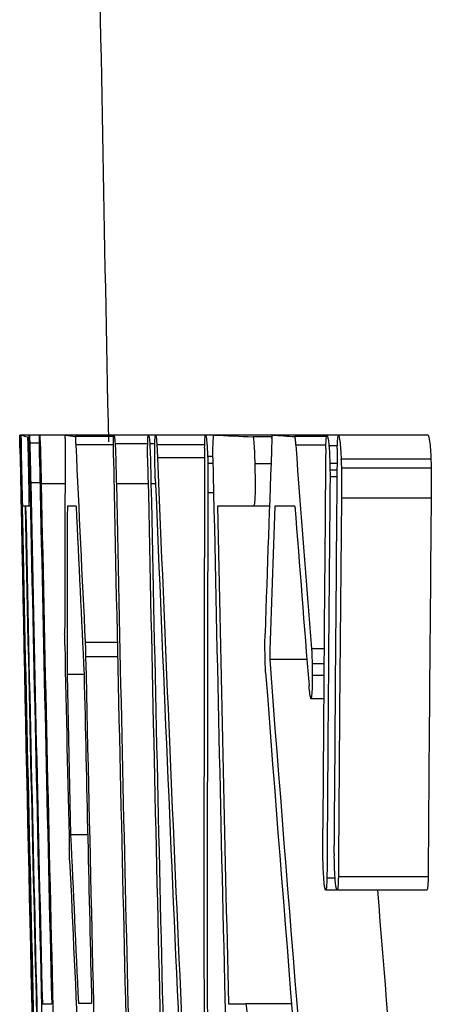
# Model space of a CAD drawing. Units: inches. Extents: x -31.5 to 65.7, y -20.2 to 32.6.
# Drawn here: x -31.3 to -31.3, y 7 to 7.1 of the extents above; entities that cross this region are included whole.
import ezdxf

# ---------------------------------------------------------------- set-up
doc = ezdxf.new("R2010")
doc.units = ezdxf.units.IN
doc.header["$MEASUREMENT"] = 0

msp = doc.modelspace()

# ---------------------------------------------------------------- linework, layer by layer
at = {"color": 7, "linetype": 'Continuous', "lineweight": 25}
for p, q in [((-31.34000611630657, 7.045172086156444), (-31.34010113635859, 7.045172086156444)), ((-31.33988645194919, 7.045172086156444), (-31.34000611630657, 7.045172086156444)), ((-31.33884033071092, 7.045172086156444), (-31.33988645194919, 7.045172086156444)), ((-31.33748561679017, 7.045172086156444), (-31.33884033071092, 7.045172086156444)), ((-31.33407855998284, 7.045172086156444), (-31.33748561679017, 7.045172086156444)), ((-31.32768003833273, 7.045172086156444), (-31.33407855998284, 7.045172086156444)), ((-31.32314366892527, 7.045172086156444), (-31.32768003831619, 7.045172086156444)), ((-31.32216664317887, 7.045172086156444), (-31.32314366892527, 7.045172086156444)), ((-31.31558649384935, 7.045172086156444), (-31.32216664317887, 7.045172086156444)), ((-31.3145099661725, 7.045172086156444), (-31.31558649383056, 7.045172086156444)), ((-31.30678628791907, 7.045172086156444), (-31.3145099661725, 7.045172086156444)), ((-31.29959827341805, 7.045172086156444), (-31.30678628791907, 7.045172086156444)), ((-31.29808587069632, 7.045172086156444), (-31.29959827340151, 7.045172086156444)), ((-31.28624934158737, 7.045172086156444), (-31.29808587069632, 7.045172086156444)), ((-31.33750084753083, 7.044088237262555), (-31.33876993311086, 7.044088237262555)), ((-31.32769929828399, 7.044967033663005), (-31.33276987473035, 7.044967033663005)), ((-31.32774526684068, 7.043883184769117), (-31.33270766708842, 7.043883184769117)), ((-31.32322058680426, 7.044000357622511), (-31.32751600621798, 7.044000357622511)), ((-31.32227934230936, 7.044000357622511), (-31.32295163009249, 7.044000357622511)), ((-31.31570042858032, 7.043883184769117), (-31.32201795657253, 7.043883184769117)), ((-31.30681972976588, 7.044937740449658), (-31.30932953145739, 7.044937740449658)), ((-31.29963590519361, 7.044967033663005), (-31.30382146304457, 7.044967033663005)), ((-31.29972617436444, 7.043853891555768), (-31.30371018163013, 7.043853891555768)), ((-31.29821974334686, 7.043766011915724), (-31.29932113155832, 7.043766011915724)), ((-31.33993970944885, 7.041100329501026), (-31.3399975091477, 7.041100329501026)), ((-31.33880510647658, 7.041363968421161), (-31.33896811387058, 7.041363968421161)), ((-31.31571858273909, 7.042154885181565), (-31.3219295843389, 7.042154885181565)), ((-31.31462440288993, 7.042359937675004), (-31.31532422345884, 7.042359937675004)), ((-31.31460988724483, 7.041422554847857), (-31.31529509313577, 7.041422554847857)), ((-31.30697033539261, 7.041363968421161), (-31.30909617197524, 7.041363968421161)), ((-31.29825305199243, 7.041422554847857), (-31.29920621250298, 7.041422554847857)), ((-31.28587916047134, 7.041980728736577), (-31.29771589226736, 7.041980728736577)), ((-31.2982611718443, 7.040543758447408), (-31.29920069535459, 7.040543758447408)), ((-31.28584221408107, 7.040807397367542), (-31.29767896609678, 7.040807397367542)), ((-31.33977347027958, 7.038756872433159), (-31.33984802942125, 7.038756872433159)), ((-31.33741644811886, 7.038874045286551), (-31.33864701754939, 7.038874045286551)), ((-31.32316268743162, 7.038756872433159), (-31.32735777829609, 7.038756872433159)), ((-31.32219594380257, 7.038756872433159), (-31.32278972971871, 7.038756872433159)), ((-31.29826924774771, 7.039664962046957), (-31.29918251687847, 7.039664962046957)), ((-31.33988220164904, 7.038317474232933), (-31.33994316633095, 7.038317474232933)), ((-31.28583912248165, 7.036852813565518), (-31.29767587619819, 7.036852813565518)), ((-31.33939094556958, 7.035798257884977), (-31.3396934076217, 7.035798257884977)), ((-31.33891960490441, 7.035798257884977), (-31.33931637472864, 7.035798257884977)), ((-31.33868979489282, 7.035798257884977), (-31.33891960489645, 7.035798257884977)), ((-31.33266955464372, 7.035798257884977), (-31.33381930353812, 7.035798257884977)), ((-31.30932210070162, 7.035798257884977), (-31.31403553967644, 7.035798257884977)), ((-31.30716850438976, 7.035798257884977), (-31.30932210069322, 7.035798257884977)), ((-31.30382047470349, 7.035798257884977), (-31.30645230846261, 7.035798257884977)), ((-31.32723330465738, 7.017812224889101), (-31.33145694414026, 7.017812224889101)), ((-31.29996846765818, 7.016962721702), (-31.30161257542041, 7.016962721702)), ((-31.32719192444998, 7.01590816602146), (-31.33140347332866, 7.01590816602146)), ((-31.30222594737833, 7.01555664746128), (-31.30714089745756, 7.01555664746128)), ((-31.2999834301194, 7.015000076407662), (-31.30154371629196, 7.015000076407662)), ((-31.33386175716215, 7.013594002166942), (-31.33338873610667, 6.992444302129447)), ((-31.33160913494685, 7.013594002166942), (-31.33386175716215, 7.013594002166942)), ((-31.29999489100589, 7.013476829313549), (-31.30153646351483, 7.013476829313549)), ((-31.30001762886354, 7.010401041911973), (-31.30169791699862, 7.010401041911973)), ((-31.33113606467938, 6.992444302129447), (-31.33338873610667, 6.992444302129447)), ((-31.29851067382125, 6.986732125526522), (-31.29958457396972, 6.986732125526522)), ((-31.28624937518989, 6.98693717801996), (-31.29808590427645, 6.98693717801996)), ((-31.29823956818654, 6.985179585219061), (-31.29976759108726, 6.985179585219061)), ((-31.2864031232797, 6.98517958521906), (-31.29823956818654, 6.98517958521906)), ((-31.33711576847884, 6.970181459984715), (-31.33588511203644, 6.970181459984715)), ((-31.33234811628973, 6.970240046411412), (-31.33061716464761, 6.970240046411411)), ((-31.31256652757896, 6.970181459984715), (-31.31028577284145, 6.970181459984715)), ((-31.30425771723885, 6.970181459984715), (-31.31028577281946, 6.970181459984715))]:
    msp.add_line(p, q, dxfattribs=at)
at = {"color": 8, "linetype": 'Continuous', "lineweight": 25}
for p, q in [((-31.33412260606544, 7.038756872433159), (-31.33726433052793, 7.038756872433159)), ((-31.31452984881072, 7.037555850685878), (-31.31528664461256, 7.037555850685878))]:
    msp.add_line(p, q, dxfattribs=at)
at = {"color": 7, "linetype": 'Continuous', "lineweight": 25, "flags": 128}
for points in [[(-31.33410027666607, 7.044732687956218), (-31.33409756676368, 7.044787612755333), (-31.33409485552328, 7.044842537547573), (-31.33409214294487, 7.044897462332933), (-31.33408942902847, 7.044952387111413), (-31.33408671377406, 7.045007311883007), (-31.33408399718165, 7.045062236647712), (-31.33408127925124, 7.045117161405526), (-31.33407855998284, 7.045172086156444)], [(-31.30684897134196, 7.044732687956218), (-31.30684114060302, 7.044787612800881), (-31.30683330852438, 7.044842537625654), (-31.30682547510605, 7.044897462430534), (-31.30681764034803, 7.04495238721552), (-31.30680980425032, 7.045007311980608), (-31.30680196681293, 7.045062236725793), (-31.30679412803584, 7.045117161451073), (-31.30678628791907, 7.045172086156444)], [(-31.33276987473035, 7.044967033663005), (-31.33276210760208, 7.04483155238104), (-31.3327543379518, 7.044696071147679), (-31.33274656577955, 7.04456058996294), (-31.3327387910853, 7.044425108826839), (-31.33273101386907, 7.044289627739389), (-31.33272323413084, 7.044154146700609), (-31.33271545187062, 7.044018665710513), (-31.33270766708842, 7.043883184769117)], [(-31.3220179565822, 7.043883184769117), (-31.32200692179731, 7.043667146934856), (-31.32199588365654, 7.043451109210761), (-31.32198484215992, 7.043235071596865), (-31.32197379730743, 7.043019034093204), (-31.32196274909909, 7.042802996699811), (-31.32195169753488, 7.042586959416717), (-31.32194064261482, 7.042370922243958), (-31.3219295843389, 7.042154885181565)], [(-31.30382146304457, 7.044967033663005), (-31.30380756186932, 7.044827890586389), (-31.30379365812219, 7.044688747599229), (-31.30377975180318, 7.044549604701541), (-31.30376584291231, 7.044410461893343), (-31.30375193144957, 7.04427131917465), (-31.30373801741496, 7.044132176545478), (-31.30372410080847, 7.043993034005846), (-31.30371018163013, 7.043853891555768)], [(-31.33999750915605, 7.041100329501026), (-31.33999073767728, 7.040752472211045), (-31.33998396009155, 7.040404615029857), (-31.33997717639885, 7.040056757957565), (-31.33997038659919, 7.039708900994263), (-31.33996359069256, 7.039361044140052), (-31.33995678867898, 7.039013187395027), (-31.33994998055844, 7.038665330759288), (-31.33994316633095, 7.038317474232933)], [(-31.3341591307794, 7.017460706328922), (-31.3341607903314, 7.017647450514088), (-31.33416244775226, 7.017834194713558), (-31.33416410304199, 7.018020938927309), (-31.33416575620057, 7.018207683155327), (-31.33416740722802, 7.018394427397593), (-31.33416905612433, 7.018581171654086), (-31.33417070288952, 7.018767915924791), (-31.33417234752356, 7.018954660209686)], [(-31.33145694414026, 7.017812224889101), (-31.3314502699334, 7.017574217273603), (-31.33144359297093, 7.017336209731483), (-31.33143691325287, 7.017098202262776), (-31.33143023077922, 7.01686019486751), (-31.33142354554996, 7.016622187545714), (-31.33141685756512, 7.016384180297421), (-31.33141016682469, 7.016146173122659), (-31.33140347332866, 7.01590816602146)], [(-31.30776577222025, 7.017460706328922), (-31.30776386118007, 7.017647450621932), (-31.30776194796956, 7.017834194898434), (-31.30776003258875, 7.018020939158406), (-31.30775811503763, 7.018207683401831), (-31.3077561953162, 7.01839442762869), (-31.30775427342444, 7.018581171838966), (-31.30775234936238, 7.018767916032637), (-31.30775042313001, 7.018954660209686)], [(-31.33351606745625, 6.989134169021085), (-31.33352160099962, 6.98932091308929), (-31.3335271327932, 6.989507657205207), (-31.333532662837, 6.989694401368823), (-31.333538191131, 6.989881145580122), (-31.33354371767523, 6.99006788983909), (-31.33354924246966, 6.99025463414571), (-31.3335547655143, 6.990441378499969), (-31.33356028680916, 6.990628122901851)]]:
    msp.add_lwpolyline(points, dxfattribs=at)
at = {"color": 7, "linetype": 'Continuous', "lineweight": 25}
for centre, radius, start, end in [((-9.679390827908685, 7.487324310247665), 21.65354330708662, 180.7433480027355, 181.1723334886652), ((-31.33798789856468, 7.050235728109109), 0.005407862317662265, 249.4470531910098, 258.430578124045), ((-31.31943279157466, 7.134365584917997), 0.09038793477889184, 260.6751198795838, 261.5148078681777), ((-31.25533236231782, 8.295972905229926), 1.252199935231717, 267.2912549945703, 267.5285340347065), ((-31.23512675663058, 8.059750552575258), 1.017105969378432, 265.9599165013407, 266.1273305286789), ((-20.80995125589483, 7.002419893148851), 10.52423408063526, 179.7696410898193, 179.9099817858185), ((-20.48112293529118, 7.551409431608801), 10.86344669442466, 182.6777597712776, 182.8154208940798), ((-20.69362966892635, 6.66068603864435), 10.62016552554691, 177.9276169745503, 178.066774444499), ((-20.11133645762877, 7.903371161424041), 11.22532848138164, 184.3914047359533, 184.5290783186933), ((-11.81840255271257, 7.421766324862202), 19.52533819411824, 181.1102312835051, 181.4189854348587), ((-13.99239182263142, 6.987516142093241), 17.32341292672696, 179.8150235426087, 180.2853044496209), ((-13.80577209086743, 6.882612268041558), 17.49471225582715, 179.4733598103775, 179.6375117710947), ((-13.72533910653878, 6.878613862819376), 17.5736681203687, 179.4626893527581, 179.6332670931285), ((-9.679390827908685, 7.487324310247665), 21.66514467274151, 181.1773032699578, 181.5735173066112), ((-9.679390827908685, 7.487324310247665), 21.66400488176998, 181.1773652191931, 181.5736001136404), ((-9.679390827908685, 7.487324310247665), 21.6626679198578, 181.1775928817363, 181.3679255903905), ((-9.679390827908685, 7.487324310247665), 21.65293341551214, 181.1779673083187, 181.5682015720389), ((-9.679390827908685, 7.487324310247665), 21.64841964332521, 181.1782129532978, 181.5747332729331), ((-13.94281247120338, 7.753510031884556), 17.39366947417424, 182.3438997788498, 182.8085047504332), ((-9.679390827908685, 7.487324310247665), 21.6398135879477, 181.1786815893251, 181.5691525819923), ((-9.679390827908685, 7.487324310247665), 21.66510140583619, 181.1863714432881, 181.5769303820911), ((-9.679390827908685, 7.487324310247665), 21.66389822559579, 181.186127381651, 181.3678478903155), ((-9.679390827908685, 7.487324310247665), 21.66251826086105, 181.1865129322655, 181.5771184705108), ((-9.679390827908685, 7.487324310247665), 21.65261383370919, 181.1870557495125, 181.5620988439059), ((-9.679390827908685, 7.487324310247665), 21.64804676569043, 181.187306217394, 181.5781730244999), ((-13.9703057921713, 7.749848527490517), 17.36645453662647, 182.3445769391219, 182.8364232303622), ((-13.78570616993865, 6.880171507074546), 17.51420257726114, 179.4782275642353, 179.6513965541957), ((-11.82270177868948, 7.418919508170096), 19.52095205904933, 181.1171725636306, 181.5525137026402), ((-13.97225485814396, 6.984920285690149), 17.34311165994972, 179.8261096154244, 180.3141471597824), ((-13.81665032700034, 6.868296792796581), 17.48183815804842, 179.4475581941425, 179.6111595661954), ((-13.81438694310382, 6.868296809354287), 17.47226523330623, 179.4472555602792, 179.6109465744255), ((-9.679390827908685, 7.487324310247665), 21.66470588014137, 181.1942193237408, 181.5730066857103), ((-9.679390827908685, 7.487324310247665), 21.66463132549793, 181.1942234340111, 181.5781271104772), ((-20.42055424787511, 7.003830375338031), 10.91331187681676, 179.8321657632456, 179.9487401541367), ((-20.40739888121013, 7.546434398335353), 10.93719747264911, 182.6759995203954, 182.792451687489), ((-9.679390827908685, 7.487324310247665), 21.63935598811533, 181.1956185208016, 181.3693995278851), ((-20.50247922270754, 6.658130904234226), 10.81057200465051, 177.9979644600948, 178.1053065963713), ((-20.2822251275005, 7.893837754543402), 11.05494440399012, 184.4515408554812, 184.5745941336668), ((-9.679390827908685, 7.487324310247665), 21.65986523636059, 181.2430046552947, 181.3140012516807), ((-9.680909515862881, 7.482295095008628), 21.65551674215585, 181.234053619211, 181.437633143041), ((-20.5046204656965, 7.846024636897787), 10.83439544968217, 184.3960947093701, 184.9094624051199), ((-20.45324984789955, 7.841018562074709), 10.88589587486448, 184.3577996938507, 184.8676269435066), ((-9.679390827908685, 7.487324310247665), 21.65740007527692, 181.2533781583062, 181.3681033438193), ((-20.50852779585501, 7.4886333669286), 10.8362271092762, 182.6244820358333, 182.7420143398511), ((-20.47013169148228, 7.483388499286739), 10.87462217473056, 182.6050050771264, 182.7432890355572), ((-20.4969272430996, 7.846172183950388), 10.83028062744293, 184.5597482336862, 184.9121157215913)]:
    msp.add_arc(centre, radius, start, end, dxfattribs=at)
for points, knots in [([(-31.34007521802769, 7.043443786568891), (-31.3400786638712, 7.043643813641102), (-31.34008211054961, 7.043844166711363), (-31.34008526483429, 7.044032373219197), (-31.34009090335805, 7.044368806664979), (-31.34009520713465, 7.044650923165815), (-31.34009758658905, 7.044844894040268), (-31.34009911474922, 7.044969468213322), (-31.34010012765025, 7.045070764247571), (-31.34010113638012, 7.045172086156444)], [0, 0, 0, 0, 2.125328825109467e-05, 2.125328825109467e-05, 2.125328825109467e-05, 5.974750391791501e-05, 5.974750391791501e-05, 5.974750391791501e-05, 8.412630663856178e-05, 8.412630663856178e-05, 8.412630663856178e-05, 8.412630663856178e-05]), ([(-31.34010113638012, 7.045172086156444), (-31.34009527636192, 7.045101419234394), (-31.3400880813161, 7.044979712308594), (-31.34006105644518, 7.043946337688616), (-31.34004973798674, 7.043476422309998), (-31.34002441445382, 7.042355052637026), (-31.34001092188998, 7.04172503069514), (-31.33999750915605, 7.041100329501026)], [0, 0, 0, 0, 0.4999999999999739, 0.4999999999999739, 0.7499999999999869, 0.7499999999999869, 1, 1, 1, 1]), ([(-31.33996201044756, 7.042184178394914), (-31.33997165838247, 7.042698093958921), (-31.33998144833643, 7.043224367756202), (-31.33998837852687, 7.043641719386175), (-31.33999545496194, 7.04406787819571), (-31.34000060394956, 7.04442176114757), (-31.34000356511861, 7.044677808082438), (-31.3400065896268, 7.044939331837134), (-31.34000644207577, 7.045060858091107), (-31.34000611632755, 7.045172086156444)], [0, 0, 0, 0, 4.224050460173839e-05, 4.224050460173839e-05, 4.224050460173839e-05, 8.519346447850627e-05, 8.519346447850627e-05, 8.519346447850627e-05, 0.0001290127395119668, 0.0001290127395119668, 0.0001290127395119668, 0.0001290127395119668]), ([(-31.33980809398695, 7.040367999167317), (-31.33983046536968, 7.041470634169792), (-31.33985347473739, 7.042621456226209), (-31.33988382109409, 7.04444598900262), (-31.33988665519682, 7.044884682439855), (-31.33988645196715, 7.045172086156444)], [0, 0, 0, 0, 0.5, 0.5, 1, 1, 1, 1]), ([(-31.33882197880384, 7.042184178394914), (-31.33883022366776, 7.042698116652465), (-31.33883847273967, 7.043224419580916), (-31.33884293607186, 7.04364178296804), (-31.33884749261158, 7.044067862132361), (-31.33884947605673, 7.044421683060511), (-31.33884902395143, 7.044677706901161), (-31.33884856201394, 7.044939298637845), (-31.33884449419473, 7.045060845570115), (-31.33884033072814, 7.045172086156444)], [0, 0, 0, 0, 4.224064386347033e-05, 4.224064386347033e-05, 4.224064386347033e-05, 8.518397974671105e-05, 8.518397974671105e-05, 8.518397974671105e-05, 0.0001290092875393216, 0.0001290092875393216, 0.0001290092875393216, 0.0001290092875393216]), ([(-31.33884033072814, 7.045172086156444), (-31.33883596578513, 7.045165507938668), (-31.33883158728736, 7.045158935734888), (-31.33882680706629, 7.0451324659261), (-31.33882201693002, 7.045105941213222), (-31.33881677966821, 7.045057874751228), (-31.33881097667236, 7.044978438848963), (-31.3388018631195, 7.044853685478069), (-31.33879092042973, 7.044635358060802), (-31.33877878219307, 7.044321244411831), (-31.3387758608266, 7.044245645203618), (-31.33877289730614, 7.044166930121299), (-31.33876993313243, 7.044088237262555)], [0, 0, 0, 0, 2.843490472160701e-05, 2.843490472160701e-05, 2.843490472160701e-05, 5.697430563831111e-05, 5.697430563831111e-05, 5.697430563831111e-05, 0.0001023046938842229, 0.0001023046938842229, 0.0001023046938842229, 0.0001130357289421868, 0.0001130357289421868, 0.0001130357289421868, 0.0001130357289421868]), ([(-31.33748353034393, 7.042125591968216), (-31.33749353391788, 7.042892599164791), (-31.33750163163676, 7.043632535687101), (-31.33750258844587, 7.044706296357568), (-31.33749526282032, 7.044991591084161), (-31.33748561681071, 7.045172086156444)], [0, 0, 0, 0, 0.5, 0.5, 1, 1, 1, 1]), ([(-31.33748561681071, 7.045172086156444), (-31.33747147020903, 7.045120407651988), (-31.33745727834213, 7.045068809108686), (-31.33742161077893, 7.044565855739457), (-31.33740085290798, 7.044135624072719), (-31.3373575657874, 7.042854252090192), (-31.33733678999217, 7.042018724621141), (-31.33729894874075, 7.040405499733255), (-31.33728162619848, 7.039581055415744), (-31.3372643305375, 7.038756872433159)], [0, 0, 0, 0, 0.25, 0.25, 0.5, 0.5, 0.75, 0.75, 1, 1, 1, 1]), ([(-31.3277481734353, 7.042184178394914), (-31.32775170786998, 7.042698169257004), (-31.32775478262667, 7.043224542199837), (-31.32775096125792, 7.043641898418929), (-31.32774706308637, 7.044067642765055), (-31.32773842791798, 7.044421171437834), (-31.32772653006014, 7.044677108575173), (-31.32771435091369, 7.044939096566718), (-31.32769710357601, 7.045060769162751), (-31.32768003833734, 7.045172086156444)], [0, 0, 0, 0, 4.224115314914342e-05, 4.224115314914342e-05, 4.224115314914342e-05, 8.514979914157702e-05, 8.514979914157702e-05, 8.514979914157702e-05, 0.0001290236502240449, 0.0001290236502240449, 0.0001290236502240449, 0.0001290236502240449]), ([(-31.32768003833734, 7.045172086156444), (-31.32765487385614, 7.04514988916377), (-31.32762938437059, 7.04512894142612), (-31.32757465111563, 7.044760340411616), (-31.32754507994943, 7.044378399630626), (-31.32751600623869, 7.044000357622511)], [0, 0, 0, 0, 0.5, 0.5, 1, 1, 1, 1]), ([(-31.32323344691983, 7.042184178394914), (-31.32323580300736, 7.042698176734953), (-31.3232375830592, 7.043224560494386), (-31.32323168894898, 7.043641903676119), (-31.32322567760166, 7.044067548043183), (-31.32321438927898, 7.044420983403623), (-31.32319963284576, 7.044676896606568), (-31.32318451807901, 7.044939024202954), (-31.32316396761612, 7.045060741782718), (-31.3231436689423, 7.045172086156444)], [0, 0, 0, 0, 4.224129062843175e-05, 4.224129062843175e-05, 4.224129062843175e-05, 8.514068751140973e-05, 8.514068751140973e-05, 8.514068751140973e-05, 0.000129033499959636, 0.000129033499959636, 0.000129033499959636, 0.000129033499959636]), ([(-31.32225731716311, 7.040690224514148), (-31.3222691314614, 7.041352713077449), (-31.32228109829398, 7.042027854467902), (-31.32228587552667, 7.042660502970872), (-31.3222885412179, 7.04301352022539), (-31.32228903922627, 7.043356686620805), (-31.32228663963967, 7.043660618027603), (-31.32228422034945, 7.043967045094139), (-31.32227838955783, 7.044235909303202), (-31.32226987485678, 7.044441131235613), (-31.32226029681133, 7.044671981970406), (-31.32224743242202, 7.044837174204453), (-31.32223302339107, 7.044943275029969), (-31.32221294999956, 7.045091085345495), (-31.32218967568297, 7.045131843227873), (-31.32216664319978, 7.045172086156444)], [0, 0, 0, 0, 5.060947243732026e-05, 5.060947243732026e-05, 5.060947243732026e-05, 7.877375445558079e-05, 7.877375445558079e-05, 7.877375445558079e-05, 0.0001073408387319494, 0.0001073408387319494, 0.0001073408387319494, 0.0001393764059006713, 0.0001393764059006713, 0.0001393764059006713, 0.0001838189311385755, 0.0001838189311385755, 0.0001838189311385755, 0.0001838189311385755]), ([(-31.32216664319978, 7.045172086156444), (-31.32215450241066, 7.045143650820124), (-31.32214233727885, 7.045115438949763), (-31.32212987272191, 7.045065786536746), (-31.32211302659243, 7.044998680182104), (-31.32209512448032, 7.044879759995709), (-31.32207757271775, 7.044686694859899), (-31.32205739726367, 7.044464769753181), (-31.32203757990243, 7.044171585853935), (-31.3220179565822, 7.043883184769117)], [0, 0, 0, 0, 2.168221558914274e-05, 2.168221558914274e-05, 2.168221558914274e-05, 5.132478638845437e-05, 5.132478638845437e-05, 5.132478638845437e-05, 8.50405354351178e-05, 8.50405354351178e-05, 8.50405354351178e-05, 8.50405354351178e-05]), ([(-31.31571446952782, 7.043443786568891), (-31.3157057958971, 7.043898719841885), (-31.31569491897461, 7.044345852797484), (-31.31567634138991, 7.044636970914951), (-31.31566198580527, 7.044861928617692), (-31.31564408184381, 7.0450210811869), (-31.3156240276605, 7.045092991235154), (-31.31561196848813, 7.045136232869758), (-31.31559921455846, 7.045154143436611), (-31.31558649385293, 7.045172086156444)], [0, 0, 0, 0, 4.509537381803979e-05, 4.509537381803979e-05, 4.509537381803979e-05, 7.961127584936987e-05, 7.961127584936987e-05, 7.961127584936987e-05, 0.0001000668882797763, 0.0001000668882797763, 0.0001000668882797763, 0.0001000668882797763]), ([(-31.31558649385293, 7.045172086156444), (-31.3155411109577, 7.045027772553245), (-31.31549562114308, 7.044875439250252), (-31.3154006522114, 7.043967264213539), (-31.31535940144712, 7.043188141647548), (-31.31532422347953, 7.042359937675004)], [0, 0, 0, 0, 0.5, 0.5, 1, 1, 1, 1]), ([(-31.31462557089541, 7.042184178394914), (-31.31462634737618, 7.042679735380196), (-31.31462574846336, 7.04318517975394), (-31.31461631188767, 7.043577459930036), (-31.31460762925692, 7.043938398477303), (-31.31459443556281, 7.044241496069012), (-31.31457884897009, 7.044487050482475), (-31.3145593773725, 7.044793810068085), (-31.31453459859451, 7.044987162001128), (-31.31450996618466, 7.045172086156444)], [0, 0, 0, 0, 4.0545769359572e-05, 4.0545769359572e-05, 4.0545769359572e-05, 7.73282001407071e-05, 7.73282001407071e-05, 7.73282001407071e-05, 0.0001232809339793307, 0.0001232809339793307, 0.0001232809339793307, 0.0001232809339793307]), ([(-31.29974532619972, 7.043414493355544), (-31.2997366459612, 7.043625321442835), (-31.29972795861917, 7.043836491528156), (-31.29971829088487, 7.044034761406612), (-31.29970070211129, 7.044395479222387), (-31.29967794552662, 7.044701060119725), (-31.29965043679314, 7.04488785218956), (-31.29963379891192, 7.045000828102146), (-31.29961601151025, 7.045086408147205), (-31.29959827342232, 7.045172086156444)], [0, 0, 0, 0, 2.282275336754524e-05, 2.282275336754524e-05, 2.282275336754524e-05, 6.495381483648537e-05, 6.495381483648537e-05, 6.495381483648537e-05, 8.997429832996628e-05, 8.997429832996628e-05, 8.997429832996628e-05, 8.997429832996628e-05]), ([(-31.29959827342233, 7.045172086156444), (-31.29957498644617, 7.045115348267802), (-31.29955168602049, 7.045058598120143), (-31.29952829664144, 7.044993496528345), (-31.29950489255482, 7.04492835399977), (-31.29948136941561, 7.044856900920864), (-31.29945773825423, 7.044758994065348), (-31.29942079281791, 7.044605924504493), (-31.29938273594371, 7.044366089141332), (-31.29934747789561, 7.04402784671429), (-31.29933863473401, 7.043943011262412), (-31.29932988245507, 7.043854494073271), (-31.29932113158068, 7.043766011915724)], [0, 0, 0, 0, 2.78818244413693e-05, 2.78818244413693e-05, 2.78818244413693e-05, 5.579622410486111e-05, 5.579622410486111e-05, 5.579622410486111e-05, 0.0001000016655833457, 0.0001000016655833457, 0.0001000016655833457, 0.0001108867784266966, 0.0001108867784266966, 0.0001108867784266966, 0.0001108867784266966]), ([(-31.29823448427998, 7.043414493355544), (-31.29822607046248, 7.043629428420404), (-31.29821764928589, 7.043844846211393), (-31.29820803724429, 7.044045160757129), (-31.29819333657966, 7.04435152199452), (-31.2981744568982, 7.044612950240558), (-31.2981518860172, 7.044788868558512), (-31.29813131124126, 7.044949229156499), (-31.29810852232186, 7.045060553588938), (-31.29808587071325, 7.045172086156444)], [0, 0, 0, 0, 2.268290490451148e-05, 2.268290490451148e-05, 2.268290490451148e-05, 5.779951064197512e-05, 5.779951064197512e-05, 5.779951064197512e-05, 8.940938226245998e-05, 8.940938226245998e-05, 8.940938226245998e-05, 8.940938226245998e-05]), ([(-31.29808587071325, 7.045172086156444), (-31.29801851547555, 7.045004372329632), (-31.29795107818389, 7.044832191911388), (-31.29784864271432, 7.044043804743175), (-31.29781630233767, 7.043707326502468), (-31.2977589653441, 7.042867193900356), (-31.2977365529995, 7.042379107211288), (-31.29771418304524, 7.04189124626143)], [0, 0, 0, 0, 0.5000000000000319, 0.5000000000000319, 0.7500000000000159, 0.7500000000000159, 1, 1, 1, 1]), ([(-31.28624934159248, 7.045172086156444), (-31.28618194947087, 7.04500437236497), (-31.28611447521212, 7.044832191668783), (-31.28601198370067, 7.044043805248), (-31.28597962559426, 7.043707327081151), (-31.28592225717983, 7.042867194630862), (-31.28589983253622, 7.042379107595175), (-31.28587745030935, 7.041891246261291)], [0, 0, 0, 0, 0.499999999999968, 0.499999999999968, 0.749999999999984, 0.749999999999984, 1, 1, 1, 1]), ([(-31.33996245266395, 7.044000357622511), (-31.33995385817284, 7.043650827999983), (-31.33994514412856, 7.043293222260581), (-31.33992592954801, 7.042442629961328), (-31.33991600120786, 7.041984551462932), (-31.33988676770592, 7.04061906492307), (-31.33986737905951, 7.039685264140716), (-31.33984802942911, 7.038756872433159)], [0, 0, 0, 0, 0.2500000000000395, 0.2500000000000395, 0.500000000000079, 0.500000000000079, 1, 1, 1, 1]), ([(-31.33907247295452, 7.044937740449656), (-31.33906580195984, 7.044830969298864), (-31.33905888080081, 7.044719074347355), (-31.33905016661015, 7.04448744003222), (-31.33904314339378, 7.04430075397281), (-31.33903511528234, 7.044046671265935), (-31.33902699453978, 7.043764509690179), (-31.33901893100139, 7.043484335717907), (-31.33901053411148, 7.043167601440993), (-31.3390023162738, 7.042835772086708), (-31.33899069480716, 7.042366507065784), (-31.33897933700288, 7.041861885407425), (-31.33896811389184, 7.041363968421161)], [0, 0, 0, 0, 3.411048513386549e-05, 3.411048513386549e-05, 3.411048513386549e-05, 6.152406391348112e-05, 6.152406391348112e-05, 6.152406391348112e-05, 8.865441293561785e-05, 8.865441293561785e-05, 8.865441293561785e-05, 0.0001269870489425389, 0.0001269870489425389, 0.0001269870489425389, 0.0001269870489425389]), ([(-31.33876993313243, 7.044088237262555), (-31.33875839328777, 7.043714285209137), (-31.33874624815335, 7.043303870044809), (-31.33873451203462, 7.042834288984649), (-31.33871797203154, 7.042172496754828), (-31.33870202375562, 7.041454193620738), (-31.33868674047467, 7.040747354718978), (-31.3386732745796, 7.0401245683867), (-31.33866015213695, 7.039498939597462), (-31.33864701755723, 7.038874045286551)], [0, 0, 0, 0, 3.83695668464639e-05, 3.83695668464639e-05, 3.83695668464639e-05, 9.189220224026465e-05, 9.189220224026465e-05, 9.189220224026465e-05, 0.0001387949509403895, 0.0001387949509403895, 0.0001387949509403895, 0.0001387949509403895]), ([(-31.32751600623869, 7.044000357622511), (-31.32749692427952, 7.043642968727084), (-31.32747741721478, 7.043254191194797), (-31.32746133399986, 7.042798995016517), (-31.32743867501058, 7.042157687580443), (-31.32741980367169, 7.041453991554403), (-31.32740277959019, 7.04075981036938), (-31.32738648931474, 7.040095551171314), (-31.3273721291643, 7.039425284168147), (-31.32735777830537, 7.038756872433159)], [0, 0, 0, 0, 3.779811133806647e-05, 3.779811133806647e-05, 3.779811133806647e-05, 9.05358635484829e-05, 9.05358635484829e-05, 9.05358635484829e-05, 0.0001407317574927165, 0.0001407317574927165, 0.0001407317574927165, 0.0001407317574927165]), ([(-31.32295163011422, 7.044000357622511), (-31.32293241789236, 7.043650988278264), (-31.32291352913012, 7.043293564459151), (-31.32288141506864, 7.042443127100076), (-31.32286771761964, 7.041985057720023), (-31.32283021398432, 7.040619474854199), (-31.32280999764187, 7.039685458602834), (-31.32278972972751, 7.038756872433159)], [0, 0, 0, 0, 0.2499999999999991, 0.2499999999999991, 0.4999999999999982, 0.4999999999999982, 1, 1, 1, 1]), ([(-31.30932953147992, 7.044937740449658), (-31.30930414502714, 7.044831134502569), (-31.30927796891558, 7.044719516891024), (-31.30925276017232, 7.044488536169109), (-31.30923240451487, 7.044302022926193), (-31.3092126235373, 7.044047927509379), (-31.30919478219691, 7.043765604338765), (-31.30917706625603, 7.043485265502737), (-31.30916076932462, 7.0431682042324), (-31.30914670931447, 7.042835928491565), (-31.30912685493901, 7.042366716360825), (-31.30911141494833, 7.04186198623006), (-31.30909617199695, 7.041363968421161)], [0, 0, 0, 0, 3.410882431400336e-05, 3.410882431400336e-05, 3.410882431400336e-05, 6.157793286620098e-05, 6.157793286620098e-05, 6.157793286620098e-05, 8.876394316128136e-05, 8.876394316128136e-05, 8.876394316128136e-05, 0.0001271188218331319, 0.0001271188218331319, 0.0001271188218331319, 0.0001271188218331319]), ([(-31.29932113158068, 7.043766011915724), (-31.29930817595588, 7.043600665837909), (-31.29929518362174, 7.043435168044157), (-31.29928278873312, 7.043258439034869), (-31.2992665344301, 7.043026681658305), (-31.29925113736064, 7.042765813604643), (-31.29923955655322, 7.042483047924555), (-31.29922560469364, 7.042142388856345), (-31.29921589517613, 7.041779550082072), (-31.29920621252461, 7.041422554847857)], [0, 0, 0, 0, 1.732052403665389e-05, 1.732052403665389e-05, 1.732052403665389e-05, 4.029337176953428e-05, 4.029337176953428e-05, 4.029337176953428e-05, 6.770881752680153e-05, 6.770881752680153e-05, 6.770881752680153e-05, 6.770881752680153e-05]), ([(-31.33896811389183, 7.041363968421161), (-31.33895293502755, 7.04060665462908), (-31.33893754178052, 7.039840165597427), (-31.3389242271044, 7.039104226973651), (-31.33891614923182, 7.038657740827508), (-31.33890874096447, 7.038217620470795), (-31.33890293061183, 7.037820665798378), (-31.33889817172565, 7.037495545754195), (-31.33889448390384, 7.037195165027657), (-31.3388924091929, 7.036951560249555), (-31.33889033538736, 7.036708061780242), (-31.33888975406592, 7.036513917330601), (-31.33889033386279, 7.036368852122823), (-31.33889139004197, 7.036104596040065), (-31.3388957562731, 7.035973259472547), (-31.33890122253867, 7.035899595453023), (-31.33890655614731, 7.035827719133422), (-31.33891310375836, 7.035812957176637), (-31.33891960490441, 7.035798257884977)], [0, 0, 0, 0, 5.779746797212703e-05, 5.779746797212703e-05, 5.779746797212703e-05, 9.288602261150808e-05, 9.288602261150808e-05, 9.288602261150808e-05, 0.0001216721270410401, 0.0001216721270410401, 0.0001216721270410401, 0.0001503830789750849, 0.0001503830789750849, 0.0001503830789750849, 0.0002028397371060704, 0.0002028397371060704, 0.0002028397371060704, 0.0002537231658345252, 0.0002537231658345252, 0.0002537231658345252, 0.0002537231658345252]), ([(-31.31532422347953, 7.042359937675004), (-31.31532172826689, 7.042339682780691), (-31.3153191703455, 7.042316825845275), (-31.31531681665183, 7.042284346284178), (-31.31531485820407, 7.042257320879375), (-31.31531300805856, 7.042224378510672), (-31.31531140087496, 7.042189011715708), (-31.31530928104269, 7.042142363857305), (-31.31530750882182, 7.042090511075862), (-31.31530603065082, 7.042038643051781), (-31.31530212761893, 7.04190168829353), (-31.31529987257365, 7.041759994157743), (-31.31529786002878, 7.041622216578697), (-31.31529688587548, 7.041555526645192), (-31.3152959901673, 7.041489036443462), (-31.31529509315752, 7.041422554847857)], [0, 0, 0, 0, 3.651479627318895e-06, 3.651479627318895e-06, 3.651479627318895e-06, 6.682132902391747e-06, 6.682132902391747e-06, 6.682132902391747e-06, 1.068228360099074e-05, 1.068228360099074e-05, 1.068228360099074e-05, 2.131742563623208e-05, 2.131742563623208e-05, 2.131742563623208e-05, 2.643794586430715e-05, 2.643794586430715e-05, 2.643794586430715e-05, 2.643794586430715e-05]), ([(-31.31529509315752, 7.041422554847857), (-31.3152898256138, 7.041067480420673), (-31.31528595526668, 7.040711253266293), (-31.31528528684503, 7.040377916211577), (-31.31528462236581, 7.040046545215502), (-31.31528463426694, 7.039720040073845), (-31.31528443969875, 7.039392169160304), (-31.31528407127369, 7.038771328421013), (-31.315285240757, 7.038162244197263), (-31.31528664462183, 7.037555850685878)], [0, 0, 0, 0, 2.725508591280747e-05, 2.725508591280747e-05, 2.725508591280747e-05, 5.408710495716734e-05, 5.408710495716734e-05, 5.408710495716734e-05, 0.0001049208137539172, 0.0001049208137539172, 0.0001049208137539172, 0.0001049208137539172]), ([(-31.30909617199694, 7.041363968421161), (-31.30908227304658, 7.040572753524422), (-31.30906825113708, 7.039771719518906), (-31.30906291087469, 7.039004054149416), (-31.30905998638996, 7.038583658017759), (-31.30905954791294, 7.038168503453835), (-31.30906337341949, 7.037792708340885), (-31.30906653885037, 7.037481755153782), (-31.30907302399286, 7.037194612334146), (-31.30908279757933, 7.036961607089117), (-31.30909254744129, 7.036729167443643), (-31.30910538195662, 7.036540735774825), (-31.30911983316321, 7.036394895761529), (-31.30914541851359, 7.036136691173766), (-31.30917644342583, 7.036000037720973), (-31.30920840621841, 7.035922331321964), (-31.30924511449448, 7.035833087932454), (-31.30928369388439, 7.035815877300281), (-31.30932210070162, 7.035798257884977)], [0, 0, 0, 0, 6.039744657819324e-05, 6.039744657819324e-05, 6.039744657819324e-05, 9.345112252277099e-05, 9.345112252277099e-05, 9.345112252277099e-05, 0.0001208766348464475, 0.0001208766348464475, 0.0001208766348464475, 0.0001481259567279336, 0.0001481259567279336, 0.0001481259567279336, 0.0001966084176432161, 0.0001966084176432161, 0.0001966084176432161, 0.0002519528865388453, 0.0002519528865388453, 0.0002519528865388453, 0.0002519528865388453]), ([(-31.29920621252461, 7.041422554847857), (-31.29920505715985, 7.041346875260408), (-31.29920390040588, 7.041271162166041), (-31.29920291741685, 7.041195765919566), (-31.29920193332005, 7.04112028470569), (-31.29920112341446, 7.041044954142276), (-31.29920067629176, 7.040970948478359), (-31.29919979316349, 7.040824777201165), (-31.29920024957027, 7.040683844928323), (-31.29920069537589, 7.040543758447408)], [0, 0, 0, 0, 5.789244767373244e-06, 5.789244767373244e-06, 5.789244767373244e-06, 1.159028183978062e-05, 1.159028183978062e-05, 1.159028183978062e-05, 2.307473436862959e-05, 2.307473436862959e-05, 2.307473436862959e-05, 2.307473436862959e-05]), ([(-31.29771418304524, 7.04189124626143), (-31.29771477434938, 7.041915764806439), (-31.29771541690022, 7.041940350392703), (-31.29771584790497, 7.041964882050695), (-31.29771590182433, 7.041967950998922), (-31.29771595172839, 7.041971028576929), (-31.29771598198028, 7.041974058316717), (-31.29771599715359, 7.041975577930589), (-31.29771600918905, 7.041977114802289), (-31.29771599959383, 7.041978527167029), (-31.29771599674044, 7.041978947170847), (-31.29771599164729, 7.041979358772902), (-31.29771598184741, 7.041979724283178), (-31.29771597573246, 7.041979952355207), (-31.29771596761049, 7.041980165340079), (-31.29771595672761, 7.041980335630426), (-31.29771594832892, 7.041980467049451), (-31.29771593804069, 7.041980574443071), (-31.29771590080856, 7.041980736919025), (-31.297715886742, 7.041980726515291), (-31.29771586980082, 7.04198071398547), (-31.29771585181084, 7.041980648008267), (-31.29771583425688, 7.041980551950481), (-31.29771580396869, 7.041980386209104), (-31.29771577396545, 7.041980131565244), (-31.29771574540014, 7.04197984946159), (-31.297715654791, 7.041978954628846), (-31.29771557287581, 7.041977777184346), (-31.29771549518914, 7.041976591188616), (-31.29771513552586, 7.041971100425291), (-31.2977148344111, 7.041964814124071), (-31.29771453725828, 7.041958622551304), (-31.29771335754377, 7.041934041636904), (-31.29771231332499, 7.041908403397936), (-31.29771127997761, 7.041882816165627), (-31.29770713545991, 7.041780191686404), (-31.29770343690869, 7.041673928680725), (-31.29770064477509, 7.041566673983915), (-31.2976978667788, 7.041459962345804), (-31.29769525199753, 7.041352922789439), (-31.29769220495956, 7.041246693178884), (-31.29768799133751, 7.041099792669351), (-31.29768346979632, 7.040953591463028), (-31.29767896611777, 7.040807397367542)], [0, 0, 0, 0, 1.871784432694159e-06, 1.871784432694159e-06, 1.871784432694159e-06, 2.105448413693216e-06, 2.105448413693216e-06, 2.105448413693216e-06, 2.222835780740764e-06, 2.222835780740764e-06, 2.222835780740764e-06, 2.257520817680098e-06, 2.257520817680098e-06, 2.257520817680098e-06, 2.279153862288204e-06, 2.279153862288204e-06, 2.279153862288204e-06, 2.295854291835735e-06, 2.312653745439206e-06, 2.312653745439206e-06, 2.312653745439206e-06, 2.33287860455903e-06, 2.33287860455903e-06, 2.33287860455903e-06, 2.367868534232174e-06, 2.367868534232174e-06, 2.367868534232174e-06, 2.479766296898097e-06, 2.479766296898097e-06, 2.479766296898097e-06, 2.999864104414369e-06, 2.999864104414369e-06, 2.999864104414369e-06, 5.064726514167785e-06, 5.064726514167785e-06, 5.064726514167785e-06, 1.338295933652902e-05, 1.338295933652902e-05, 1.338295933652902e-05, 2.160075675694047e-05, 2.160075675694047e-05, 2.160075675694047e-05, 3.296022436447207e-05, 3.296022436447207e-05, 3.296022436447207e-05, 3.296022436447207e-05]), ([(-31.28587915494278, 7.041980726515486), (-31.28587913799232, 7.041980713986201), (-31.28587911999109, 7.041980648009437), (-31.28587910242751, 7.041980551951955), (-31.28587907212274, 7.041980386211174), (-31.28587904210448, 7.041980131567621), (-31.28587901352351, 7.041979849464191), (-31.28587892286476, 7.041978954632541), (-31.28587884090674, 7.041977777188157), (-31.28587876317749, 7.041976591192443), (-31.28587840331713, 7.041971100429817), (-31.2858781020304, 7.041964814125849), (-31.28587780471464, 7.041958622550148), (-31.28587662435331, 7.041934041624248), (-31.28587557956063, 7.041908403367038), (-31.28587454564646, 7.041882816116263), (-31.28587039885541, 7.041780191561188), (-31.28586669827499, 7.041673928449927), (-31.28586390460992, 7.04156667362528), (-31.28586112508997, 7.041459961862179), (-31.28585850887554, 7.041352922180374), (-31.28585546016421, 7.041246692457122), (-31.28585124423941, 7.041099792184159), (-31.28584672022613, 7.040953591220666), (-31.28584221408778, 7.040807397367443)], [2.312654256363799e-06, 2.312654256363799e-06, 2.312654256363799e-06, 2.312654256363799e-06, 2.332879167130849e-06, 2.332879167130849e-06, 2.332879167130849e-06, 2.367869171120528e-06, 2.367869171120528e-06, 2.367869171120528e-06, 2.479767123944016e-06, 2.479767123944016e-06, 2.479767123944016e-06, 2.999865758209736e-06, 2.999865758209736e-06, 2.999865758209736e-06, 5.06473143730169e-06, 5.06473143730169e-06, 5.06473143730169e-06, 1.338297774667722e-05, 1.338297774667722e-05, 1.338297774667722e-05, 2.160078810082236e-05, 2.160078810082236e-05, 2.160078810082236e-05, 3.296024318815856e-05, 3.296024318815856e-05, 3.296024318815856e-05, 3.296024318815856e-05]), ([(-31.3397585711268, 7.038083128526147), (-31.33976273790937, 7.038270763981995), (-31.33976690259519, 7.038458421728644), (-31.33977106344184, 7.038646984166263), (-31.33977522559077, 7.038835605621048), (-31.33977938651792, 7.039025252754858), (-31.33978353191029, 7.039216252172483), (-31.33979178522521, 7.03959652458238), (-31.3397999578989, 7.039982792163912), (-31.33980809398695, 7.040367999167317)], [0, 0, 0, 0, 1.479950158395035e-05, 1.479950158395035e-05, 1.479950158395035e-05, 2.960735294206592e-05, 2.960735294206592e-05, 2.960735294206592e-05, 5.913112404797679e-05, 5.913112404797679e-05, 5.913112404797679e-05, 5.913112404797679e-05]), ([(-31.32222234172069, 7.039401323126822), (-31.32222581617331, 7.039506302002505), (-31.3222292917975, 7.03961132767928), (-31.32223262620625, 7.039717443212406), (-31.32223596465477, 7.039823687308817), (-31.32223915489207, 7.039931343052267), (-31.32224205729216, 7.040040053427448), (-31.32224779416352, 7.040254929880871), (-31.32225256581135, 7.040473074636407), (-31.32225731716311, 7.040690224514148)], [0, 0, 0, 0, 8.367156086986966e-06, 8.367156086986966e-06, 8.367156086986966e-06, 1.675259803513394e-05, 1.675259803513394e-05, 1.675259803513394e-05, 3.334774514186055e-05, 3.334774514186055e-05, 3.334774514186055e-05, 3.334774514186055e-05]), ([(-31.29920069537589, 7.040543758447408), (-31.29919267912013, 7.04045173859615), (-31.29918452629757, 7.040360721919466), (-31.29917715269533, 7.040254561672961), (-31.29917443906686, 7.040215492645693), (-31.29917179973157, 7.040173689787812), (-31.29916963569342, 7.040127904881087), (-31.29916861528315, 7.040106315894957), (-31.29916769560175, 7.04008351116694), (-31.29916700640708, 7.040060227620763), (-31.29916642035938, 7.040040428760949), (-31.29916599759595, 7.040019866925421), (-31.29916582065676, 7.040000205179613), (-31.29916564329399, 7.039980496365924), (-31.29916571659543, 7.039961354019523), (-31.29916596325419, 7.039943891614596), (-31.2991663648764, 7.039915458447478), (-31.29916720016417, 7.039890338962405), (-31.29916818601676, 7.039867769655527), (-31.29917183953264, 7.039784129036581), (-31.2991773374678, 7.039725738640557), (-31.29918251688821, 7.039664962046957)], [0, 0, 0, 0, 1.033499736655829e-05, 1.033499736655829e-05, 1.033499736655829e-05, 1.413874417137804e-05, 1.413874417137804e-05, 1.413874417137804e-05, 1.592430995573674e-05, 1.592430995573674e-05, 1.592430995573674e-05, 1.744632067505906e-05, 1.744632067505906e-05, 1.744632067505906e-05, 1.897213514451805e-05, 1.897213514451805e-05, 1.897213514451805e-05, 2.146153089866187e-05, 2.146153089866187e-05, 2.146153089866187e-05, 3.074735205493809e-05, 3.074735205493809e-05, 3.074735205493809e-05, 3.074735205493809e-05]), ([(-31.29767896611777, 7.040807397367542), (-31.29767378360961, 7.04045911978579), (-31.29766894808031, 7.040109267888741), (-31.29766703666152, 7.039769183821928), (-31.29766512515172, 7.039429083565714), (-31.29766491402993, 7.039095202480023), (-31.29766504967264, 7.038763765906618), (-31.2976653177885, 7.038108637373987), (-31.29767019547463, 7.037476638373659), (-31.29767587620827, 7.036852813565518)], [0, 0, 0, 0, 2.665394533262908e-05, 2.665394533262908e-05, 2.665394533262908e-05, 5.323918125870266e-05, 5.323918125870266e-05, 5.323918125870266e-05, 0.0001059009352812162, 0.0001059009352812162, 0.0001059009352812162, 0.0001059009352812162]), ([(-31.28584221408497, 7.040807397367542), (-31.28583702873824, 7.040459119825618), (-31.28583219056392, 7.040109267952547), (-31.28583027809774, 7.039769183888356), (-31.28582836554051, 7.039429083634309), (-31.28582815430462, 7.039095202542246), (-31.28582829002154, 7.03876376596601), (-31.28582855828413, 7.038108637403028), (-31.28583343864034, 7.037476638378692), (-31.28583912248613, 7.036852813565518)], [0, 0, 0, 0, 2.665394549081981e-05, 2.665394549081981e-05, 2.665394549081981e-05, 5.323918131749102e-05, 5.323918131749102e-05, 5.323918131749102e-05, 0.0001059009376598186, 0.0001059009376598186, 0.0001059009376598186, 0.0001059009376598186]), ([(-31.3396934076217, 7.035798257884977), (-31.33969648710669, 7.035834111879712), (-31.33969998733383, 7.035886596085327), (-31.33970584925373, 7.036067968319625), (-31.33971128417956, 7.036236129034857), (-31.33971793346943, 7.036471376724196), (-31.33972493673069, 7.036733050171435), (-31.33973519447787, 7.03711632589976), (-31.33974698858104, 7.037601826496442), (-31.3397585711268, 7.038083128526147)], [0, 0, 0, 0, 3.155302461049205e-05, 3.155302461049205e-05, 3.155302461049205e-05, 6.038515295937092e-05, 6.038515295937092e-05, 6.038515295937092e-05, 0.0001029065328579498, 0.0001029065328579498, 0.0001029065328579498, 0.0001029065328579498]), ([(-31.30774440252246, 7.015966752448157), (-31.30774688056374, 7.016092926838435), (-31.30774935816854, 7.016219124449125), (-31.30775167076781, 7.016345150666561), (-31.30775398444229, 7.016471235477778), (-31.3077561346874, 7.016597266581854), (-31.30775794352706, 7.016722480382871), (-31.30776153966309, 7.01697141668696), (-31.30776366346272, 7.017216497283129), (-31.30776577222025, 7.017460706328922)], [0, 0, 0, 0, 9.623898126633639e-06, 9.623898126633639e-06, 9.623898126633639e-06, 1.925586622011071e-05, 1.925586622011071e-05, 1.925586622011071e-05, 3.843515701017439e-05, 3.843515701017439e-05, 3.843515701017439e-05, 3.843515701017439e-05]), ([(-31.30161257544228, 7.016962721702), (-31.30160538307153, 7.016805330036017), (-31.3015981834232, 7.01664785941712), (-31.30159131916917, 7.016487980492872), (-31.30158444473156, 7.016327864377633), (-31.30157789108836, 7.016164816141158), (-31.30157210914868, 7.015998732829734), (-31.30156072131013, 7.015671622890695), (-31.30155219683797, 7.015334459558929), (-31.30154371631235, 7.015000076407662)], [0, 0, 0, 0, 1.294458505537333e-05, 1.294458505537333e-05, 1.294458505537333e-05, 2.592392796712254e-05, 2.592392796712254e-05, 2.592392796712254e-05, 5.156523914596343e-05, 5.156523914596343e-05, 5.156523914596343e-05, 5.156523914596343e-05]), ([(-31.30767446688247, 7.013857641087077), (-31.30768218133272, 7.014025316444112), (-31.3076899055776, 7.014193168066986), (-31.30769715217234, 7.014365034988993), (-31.30771107871349, 7.014695329678633), (-31.30772229926778, 7.015050211254325), (-31.30773114557919, 7.015402322523267), (-31.30773586577364, 7.015590201242564), (-31.30774013557533, 7.015778540116981), (-31.30774440252247, 7.015966752448157)], [0, 0, 0, 0, 1.399150100370546e-05, 1.399150100370546e-05, 1.399150100370546e-05, 4.120234483945752e-05, 4.120234483945752e-05, 4.120234483945752e-05, 5.559001338744627e-05, 5.559001338744627e-05, 5.559001338744627e-05, 5.559001338744627e-05]), ([(-31.30154371631235, 7.015000076407662), (-31.30154175612555, 7.014867174405243), (-31.30153979215756, 7.01473418507764), (-31.30153819035919, 7.014602097472905), (-31.30153658590937, 7.014469791223815), (-31.30153537118494, 7.014338085804235), (-31.30153485925805, 7.014209710580295), (-31.30153385264422, 7.013957283368668), (-31.30153517207907, 7.013716331323979), (-31.30153646353667, 7.013476829313549)], [0, 0, 0, 0, 1.020033141947606e-05, 1.020033141947606e-05, 1.020033141947606e-05, 2.043117835616716e-05, 2.043117835616716e-05, 2.043117835616716e-05, 4.058435604860671e-05, 4.058435604860671e-05, 4.058435604860671e-05, 4.058435604860671e-05]), ([(-31.30153646353667, 7.013476829313549), (-31.30153486497551, 7.013000151918027), (-31.30153355507699, 7.012509161316832), (-31.30154199520785, 7.012104295593856), (-31.30154937643813, 7.011750224409117), (-31.30156259194079, 7.011449521460237), (-31.30157848946319, 7.011202650136796), (-31.30159430606659, 7.010957035397967), (-31.30161388224236, 7.010765748396026), (-31.30163582512929, 7.01064302803614), (-31.30165545725308, 7.010533231120856), (-31.3016767444863, 7.010467134390381), (-31.30169791701999, 7.010401041911973)], [0, 0, 0, 0, 3.805888296013793e-05, 3.805888296013793e-05, 3.805888296013793e-05, 7.116420209681426e-05, 7.116420209681426e-05, 7.116420209681426e-05, 0.0001040947869466656, 0.0001040947869466656, 0.0001040947869466656, 0.0001332804411694932, 0.0001332804411694932, 0.0001332804411694932, 0.0001332804411694932]), ([(-31.30169791701999, 7.010401041911973), (-31.30171957625053, 7.010474973102581), (-31.30174124613658, 7.010548844216056), (-31.30176302127954, 7.010640529485749), (-31.30178464540154, 7.010731578874549), (-31.30180648849133, 7.010840915320234), (-31.30182811862983, 7.01098555894612), (-31.30187063925982, 7.011269900079589), (-31.30191186892169, 7.01170404313359), (-31.3019522588627, 7.012129341499525)], [0, 0, 0, 0, 2.645943233650064e-05, 2.645943233650064e-05, 2.645943233650064e-05, 5.278887359213145e-05, 5.278887359213145e-05, 5.278887359213145e-05, 0.0001050300390803921, 0.0001050300390803921, 0.0001050300390803921, 0.0001050300390803921]), ([(-31.30012561493293, 6.989544274007962), (-31.3001310519344, 6.989876610448842), (-31.30013609181407, 6.99021027727402), (-31.30013839157974, 6.990533589478988), (-31.30014069324164, 6.990857168262972), (-31.30014112853216, 6.991173352629884), (-31.30014083161311, 6.991484337393329), (-31.30014024660609, 6.992097057490636), (-31.30013710630224, 6.992694807656486), (-31.30013422589525, 6.993293805316548)], [0, 0, 0, 0, 2.54830197241371e-05, 2.54830197241371e-05, 2.54830197241371e-05, 5.093984738271128e-05, 5.093984738271128e-05, 5.093984738271128e-05, 0.0001010655100105762, 0.0001010655100105762, 0.0001010655100105762, 0.0001010655100105762]), ([(-31.29863959500475, 6.990218017914974), (-31.2986399768328, 6.990290389402072), (-31.29864035825997, 6.990362763923072), (-31.29864079507685, 6.990435368775375), (-31.29864123194127, 6.990507981529165), (-31.29864172432591, 6.990580840623484), (-31.29864232798334, 6.990654099051594), (-31.29864353225007, 6.990800245996125), (-31.29864535600104, 6.990948556924145), (-31.29864724105023, 6.991096814315424)], [0, 0, 0, 0, 5.741494231602192e-06, 5.741494231602192e-06, 5.741494231602192e-06, 1.148411388047201e-05, 1.148411388047201e-05, 1.148411388047201e-05, 2.294980642275206e-05, 2.294980642275206e-05, 2.294980642275206e-05, 2.294980642275206e-05]), ([(-31.30008359478089, 6.988255372620635), (-31.30008793803841, 6.98836032189311), (-31.30009228307626, 6.988465317920942), (-31.30009641228616, 6.988571406747035), (-31.30010054650047, 6.988677624147864), (-31.30010445225919, 6.988785256380934), (-31.30010792603576, 6.988893949496728), (-31.30011479455915, 6.989108862918631), (-31.30012021532044, 6.989327067294751), (-31.30012561493293, 6.989544274007962)], [0, 0, 0, 0, 8.367156007969751e-06, 8.367156007969751e-06, 8.367156007969751e-06, 1.675260488284904e-05, 1.675260488284904e-05, 1.675260488284904e-05, 3.335335849791793e-05, 3.335335849791793e-05, 3.335335849791793e-05, 3.335335849791793e-05]), ([(-31.29862409264272, 6.989544274007962), (-31.29861829146488, 6.989604417518174), (-31.298611673823, 6.989657655294052), (-31.29860838444917, 6.989754226843537), (-31.29860796301398, 6.989766599608525), (-31.29860762327185, 6.989780098504207), (-31.29860746057226, 6.989794891907324), (-31.29860733578922, 6.989806237762179), (-31.29860731825285, 6.989818605032807), (-31.29860746280572, 6.989831355907152), (-31.29860760848056, 6.989844205748563), (-31.29860793252997, 6.989857744947692), (-31.29860837673378, 6.989870592387271), (-31.29860892210721, 6.989886365894283), (-31.29860965198693, 6.989901602656264), (-31.29861044659468, 6.989915679683889), (-31.29861232132687, 6.989948891865754), (-31.29861458694032, 6.989977480149522), (-31.2986168627253, 6.990003571308245), (-31.29862411301432, 6.990086693590556), (-31.2986319234503, 6.990151359002774), (-31.29863959500475, 6.990218017914974)], [0, 0, 0, 0, 1.006703679572199e-05, 1.006703679572199e-05, 1.006703679572199e-05, 1.132038641598867e-05, 1.132038641598867e-05, 1.132038641598867e-05, 1.228357036351842e-05, 1.228357036351842e-05, 1.228357036351842e-05, 1.325831989939811e-05, 1.325831989939811e-05, 1.325831989939811e-05, 1.445271424046046e-05, 1.445271424046046e-05, 1.445271424046046e-05, 1.729060465109228e-05, 1.729060465109228e-05, 1.729060465109228e-05, 2.633333284850159e-05, 2.633333284850159e-05, 2.633333284850159e-05, 2.633333284850159e-05]), ([(-31.29823956820863, 6.98517958521906), (-31.298282313271, 6.985210921498076), (-31.29832597896596, 6.98524335795716), (-31.29837080282746, 6.985448428230201), (-31.29839678109067, 6.985567279425796), (-31.29842333988356, 6.985744207442873), (-31.2984484786285, 6.985975176393777), (-31.29847374223412, 6.986207292535613), (-31.29849810712169, 6.986504920661991), (-31.29851933298013, 6.986837512129792), (-31.29853902674573, 6.987146096982782), (-31.29855663415564, 6.987491557186959), (-31.29857106203597, 6.987848253247622), (-31.2985932528936, 6.988396871015184), (-31.29860878285548, 6.988974939949979), (-31.29862409264273, 6.989544274007962)], [0, 0, 0, 0, 5.231865238054062e-05, 5.231865238054062e-05, 5.231865238054062e-05, 8.254728962194538e-05, 8.254728962194538e-05, 8.254728962194538e-05, 0.000113035116572939, 0.000113035116572939, 0.000113035116572939, 0.0001412091188658842, 0.0001412091188658842, 0.0001412091188658842, 0.0001844739864357969, 0.0001844739864357969, 0.0001844739864357969, 0.0001844739864357969]), ([(-31.29976759110966, 6.98517958521906), (-31.29980686096956, 6.985228667149776), (-31.2998473585375, 6.985286848388861), (-31.29988828625148, 6.985519769218162), (-31.29991182244218, 6.985653714374708), (-31.29993575317386, 6.985843613220833), (-31.29995780317256, 6.986085627828352), (-31.29997984692283, 6.986327573854838), (-31.30000059492685, 6.986621482793717), (-31.30001897391563, 6.986936861651389), (-31.30004304387383, 6.987349896122951), (-31.30006344395132, 6.987805109861508), (-31.30008359478089, 6.988255372620635)], [0, 0, 0, 0, 4.849107559902662e-05, 4.849107559902662e-05, 4.849107559902662e-05, 7.622988950223411e-05, 7.622988950223411e-05, 7.622988950223411e-05, 0.0001038832136303487, 0.0001038832136303487, 0.0001038832136303487, 0.000139951331675532, 0.000139951331675532, 0.000139951331675532, 0.000139951331675532]), ([(-31.29958457399113, 6.986732125526522), (-31.29959930271077, 6.986298490389277), (-31.29961739562389, 6.985883122442863), (-31.29964390684474, 6.985626242107547), (-31.29966846208585, 6.985388314227557), (-31.29969865323542, 6.985249984304125), (-31.29973085449188, 6.985208457420947), (-31.29974294313192, 6.985192867857129), (-31.29975527271399, 6.985186235353837), (-31.29976759110966, 6.985179585219061)], [0, 0, 0, 0, 4.549911970662424e-05, 4.549911970662424e-05, 4.549911970662424e-05, 8.737425985626558e-05, 8.737425985626558e-05, 8.737425985626558e-05, 0.0001028485736734411, 0.0001028485736734411, 0.0001028485736734411, 0.0001028485736734411]), ([(-31.29808590429753, 6.98693717801996), (-31.29809378658118, 6.986521543744508), (-31.2981034278731, 6.986104145024714), (-31.29812190414932, 6.985812757504466), (-31.29813533394623, 6.985600957509246), (-31.29815246843725, 6.985439231206509), (-31.29817176811629, 6.985339624836242), (-31.29819245793907, 6.985232843881793), (-31.29821616249979, 6.98520510218205), (-31.29823956820863, 6.98517958521906)], [0, 0, 0, 0, 3.838384582673479e-05, 3.838384582673479e-05, 3.838384582673479e-05, 6.600225231638569e-05, 6.600225231638569e-05, 6.600225231638569e-05, 9.546908131778588e-05, 9.546908131778588e-05, 9.546908131778588e-05, 9.546908131778588e-05]), ([(-31.28624937519515, 6.98693717801996), (-31.28625726179597, 6.986521543790076), (-31.28626690837559, 6.986104145132004), (-31.28628539475629, 6.985812757761242), (-31.28629883190968, 6.985600957687434), (-31.28631597578467, 6.985439231408082), (-31.28633528602137, 6.985339625023881), (-31.28635598719307, 6.985232843895632), (-31.28637970474753, 6.985205102193494), (-31.28640312328865, 6.985179585219073)], [0, 0, 0, 0, 3.838384676859704e-05, 3.838384676859704e-05, 3.838384676859704e-05, 6.600227723851852e-05, 6.600227723851852e-05, 6.600227723851852e-05, 9.546917608948409e-05, 9.546917608948409e-05, 9.546917608948409e-05, 9.546917608948409e-05]), ([(-31.31028577284145, 6.970181459984715), (-31.31022918506703, 6.969813631468572), (-31.31017029308545, 6.969359771104646), (-31.31006802288477, 6.967785136709653), (-31.31003244865664, 6.966744669710795), (-31.31000476173589, 6.965728891555769)], [0, 0, 0, 0, 0.5, 0.5, 1, 1, 1, 1])]:
    msp.add_open_spline(points, degree=3, knots=knots, dxfattribs=at)
for points in [[(-31.34000611632754, 7.045172086156444), (-31.33999902694641, 7.04516001014463), (-31.33998712808018, 7.04492765158507), (-31.33996245266395, 7.044000357622511)], [(-31.32314366894229, 7.045172086156444), (-31.32308397994407, 7.045160008569761), (-31.32301831515159, 7.044927643076218), (-31.32295163011422, 7.044000357622511)]]:
    msp.add_open_spline(points, degree=3, dxfattribs=at)

doc.saveas('drawing.dxf')
